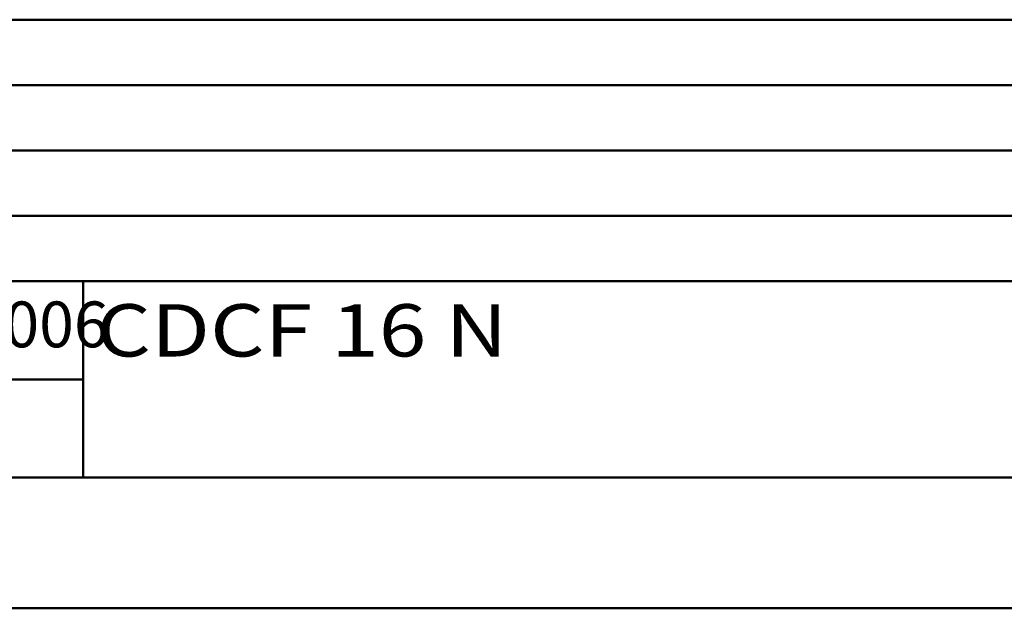
# Model space of a CAD drawing. Extents: x 0 to 210, y 0 to 297.
# Drawn here: x 45 to 120, y 0 to 45 of the extents above; entities that cross this region are included whole.
import ezdxf
from ezdxf.enums import TextEntityAlignment as Align

# ---------------------------------------------------------------- set-up
doc = ezdxf.new("R2010")
doc.units = 0
for name, color, linetype, lineweight in [('Skizziergeometrie(ISO)', 7, 'Continuous', 50), ('Skizziergeometrie(TC_020513_DIN)', 7, 'Continuous', 50), ('Symbole(ISO)', 7, 'Continuous', 25)]:
    doc.layers.add(name, color=color, linetype=linetype, lineweight=lineweight)
doc.styles.add('Kopie von TC 5 mm', font='ARIAL.TTF', dxfattribs={"width": 1.2})
doc.styles.add('TC 3_5 mm', font='ARIAL.TTF', dxfattribs={"width": 0.8})
doc.styles.add('TC 5 mm', font='ARIAL.TTF', dxfattribs={"width": 0.9})

# ---------------------------------------------------------------- blocks, each defined once
blk = doc.blocks.new('Ränder Ilme Rahmen A4 hoch')
at = {"layer": 'Skizziergeometrie(ISO)'}
blk.add_line((20, 10), (200, 10), dxfattribs=at)
at = {"layer": 'Skizziergeometrie(TC_020513_DIN)'}
blk.add_line((210, 0), (0, 0), dxfattribs=at)
blk = doc.blocks.new('Schriftfelder Ilme')
at = {"layer": 'Skizziergeometrie(ISO)'}
for p, q in [((19.98, 45.001), (199.98, 45.001)), ((19.98, 40.001), (199.98, 40.001)), ((19.98, 35.001), (199.98, 35.001)), ((19.98, 30.001), (199.98, 30.001)), ((19.98, 25.001), (199.98, 25.001)), ((49.98, 10.001), (49.98, 25.001)), ((19.98, 17.501), (49.98, 17.501))]:
    blk.add_line(p, q, dxfattribs=at)
at = {"layer": 'Symbole(ISO)', "color": 7, "insert": (39.98, 21.251), "char_height": 3.5, "width": 20.95325, "attachment_point": 5, "style": 'TC 3_5 mm'}
blk.add_mtext('29.11.2006', dxfattribs=at)
at = {"layer": 'Symbole(ISO)', "color": 7, "style": 'Kopie von TC 5 mm', "width": 1.2}
blk.add_attdef('BAUTEILNUMMER', text='', height=4, dxfattribs=at).set_placement((50.98, 21.251), align=Align.MIDDLE_LEFT)
at = {"layer": 'Symbole(ISO)', "color": 7, "style": 'TC 5 mm', "width": 0.9}
blk.add_attdef('FirstViewScale', text='', height=5, dxfattribs=at).set_placement((168.655, 15.001), align=Align.MIDDLE_CENTER)

msp = doc.modelspace()

# ---------------------------------------------------------------- block references
msp.add_blockref('Ränder Ilme Rahmen A4 hoch', (0, 0))
ref = msp.add_blockref('Schriftfelder Ilme', (0.02, -0.001))
ref.add_attrib('BAUTEILNUMMER', 'CDCF 16 N', dxfattribs={"layer": 'Symbole(ISO)', "color": 7, "height": 4, "style": 'Kopie von TC 5 mm', "width": 1.2}).set_placement((51, 21.25), align=Align.MIDDLE_LEFT)

doc.saveas('drawing.dxf')
